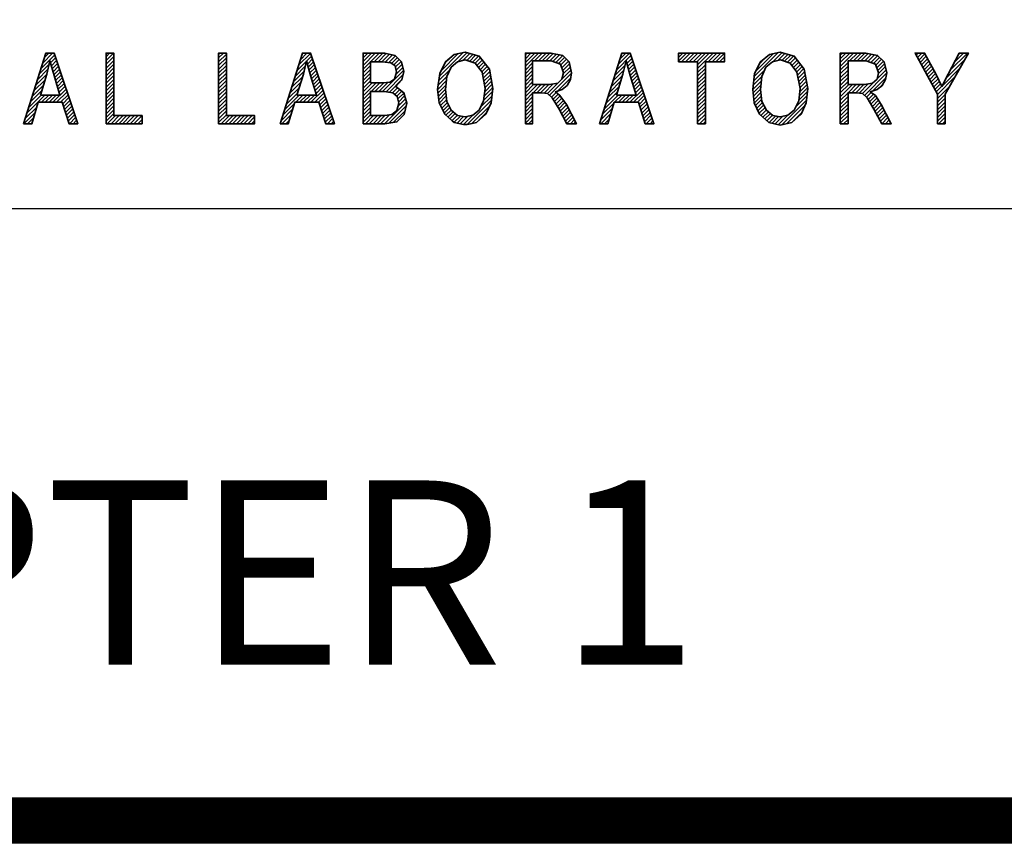
# Paper-space layout 'ABBREVIATIONS' of a CAD drawing. Units: inches. Extents: x 0 to 35.6, y 0 to 23.
# Drawn here: x 28.7 to 29.7, y 0 to 0.9 of the extents above; entities that cross this region are included whole.
import ezdxf
from ezdxf.enums import TextEntityAlignment as Align

# ---------------------------------------------------------------- set-up
doc = ezdxf.new("R2010")
doc.units = ezdxf.units.IN
doc.header["$MEASUREMENT"] = 0
for name, color, linetype, lineweight in [('G-TBLK', 3, 'Continuous', 70), ('G-TEXT', 7, 'Continuous', 35), ('G-TTLBTEXT', 3, 'Continuous', 35)]:
    doc.layers.add(name, color=color, linetype=linetype, lineweight=lineweight)
doc.layers.add('VIEWPORT', color=41, linetype='Continuous', lineweight=18, plot=False)
doc.styles.add('Arial 1-8', font='arial.ttf', dxfattribs={"height": 0.125})
doc.styles.add('Arial 3-32', font='arial.ttf', dxfattribs={"height": 0.09375})
doc.styles.add('Arial Black 1-4', font='ariblk.ttf', dxfattribs={"height": 0.25})
doc.styles.add('Arial Black 1-8', font='ariblk.ttf', dxfattribs={"height": 0.125})
doc.styles.add('Arial Black 3-16', font='ariblk.ttf', dxfattribs={"height": 0.1875})

# ---------------------------------------------------------------- blocks, each defined once
blk = doc.blocks.new('LANL Logo')
at = {"layer": 'G-TEXT'}
h = blk.add_hatch(dxfattribs=at)
h.set_pattern_fill('ANSI31', color=256, scale=0.030469, style=0)
h.set_pattern_definition([(45, (4.3620543, -0.799013), (-0.00269308247, 0.00269308247), [])])
h.paths.add_polyline_path([(28.4156, 1.4765), (28.4156, 1.5767), (28.4266, 1.5767), (28.4699, 1.4978), (28.4699, 1.5767), (28.4803, 1.5767), (28.4803, 1.4765), (28.4693, 1.4765), (28.4259, 1.5547), (28.4259, 1.4765)])
h.paths.add_polyline_path([(28.5216, 1.4765), (28.5533, 1.5767), (28.565, 1.5767), (28.5986, 1.4765), (28.5863, 1.4765), (28.5766, 1.5069), (28.5423, 1.5069), (28.5333, 1.4765)])
h.paths.add_polyline_path([(28.5456, 1.5172), (28.5734, 1.5172), (28.565, 1.545), (28.5592, 1.5657), (28.5546, 1.547)], flags=16)
h.paths.add_polyline_path([(28.66, 1.4765), (28.66, 1.5644), (28.6335, 1.5644), (28.6335, 1.5767), (28.6982, 1.5767), (28.6982, 1.5644), (28.671, 1.5644), (28.671, 1.4765)])
h.paths.add_polyline_path([(28.7435, 1.4765), (28.7435, 1.5767), (28.7545, 1.5767), (28.7545, 1.4765)])
h.paths.add_polyline_path([(28.8023, 1.525), (28.8049, 1.5476), (28.8133, 1.5644), (28.8263, 1.5748), (28.8418, 1.578), (28.8618, 1.5722), (28.8761, 1.5541), (28.8812, 1.5263), (28.8787, 1.5062), (28.8709, 1.4901), (28.858, 1.4784), (28.8418, 1.4745), (28.825, 1.4784), (28.812, 1.4901), (28.8049, 1.5062)])
h.paths.add_polyline_path([(28.8133, 1.525), (28.8153, 1.5082), (28.8217, 1.4959), (28.8308, 1.4881), (28.8418, 1.4862), (28.8528, 1.4888), (28.8618, 1.4959), (28.8677, 1.5088), (28.8696, 1.5263), (28.8657, 1.5496), (28.856, 1.5625), (28.8418, 1.567), (28.8308, 1.5644), (28.8217, 1.5567), (28.8153, 1.5437)], flags=16)
h.paths.add_polyline_path([(28.9265, 1.4765), (28.9265, 1.5767), (28.9375, 1.5767), (28.9808, 1.4978), (28.9808, 1.5767), (28.9912, 1.5767), (28.9912, 1.4765), (28.9802, 1.4765), (28.9369, 1.5547), (28.9369, 1.4765)])
h.paths.add_polyline_path([(29.0326, 1.4765), (29.0643, 1.5767), (29.0759, 1.5767), (29.1095, 1.4765), (29.0973, 1.4765), (29.0876, 1.5069), (29.0533, 1.5069), (29.0442, 1.4765)])
h.paths.add_polyline_path([(29.0565, 1.5172), (29.0843, 1.5172), (29.0759, 1.545), (29.0701, 1.5657), (29.0656, 1.547)], flags=16)
h.paths.add_polyline_path([(29.1496, 1.4765), (29.1496, 1.5767), (29.1606, 1.5767), (29.1606, 1.4881), (29.2007, 1.4881), (29.2007, 1.4765)])
h.paths.add_polyline_path([(29.3094, 1.4765), (29.3094, 1.5767), (29.3204, 1.5767), (29.3204, 1.4881), (29.3605, 1.4881), (29.3605, 1.4765)])
h.paths.add_polyline_path([(29.3967, 1.4765), (29.4284, 1.5767), (29.44, 1.5767), (29.4737, 1.4765), (29.4614, 1.4765), (29.4517, 1.5069), (29.4174, 1.5069), (29.4083, 1.4765)])
h.paths.add_polyline_path([(29.4206, 1.5172), (29.4484, 1.5172), (29.44, 1.545), (29.4342, 1.5657), (29.4297, 1.547)], flags=16)
h.paths.add_polyline_path([(29.5144, 1.4765), (29.5144, 1.5767), (29.5448, 1.5767), (29.5597, 1.5735), (29.5687, 1.5644), (29.572, 1.5508), (29.5694, 1.5386), (29.561, 1.5295), (29.572, 1.5205), (29.5765, 1.5056), (29.5726, 1.4894), (29.5623, 1.4791), (29.5455, 1.4765)])
h.paths.add_polyline_path([(29.5248, 1.5347), (29.5429, 1.5347), (29.5526, 1.5353), (29.559, 1.5399), (29.5616, 1.5496), (29.5597, 1.5586), (29.5539, 1.5631), (29.5416, 1.5644), (29.5248, 1.5644)], flags=16)
h.paths.add_polyline_path([(29.5248, 1.4881), (29.5455, 1.4881), (29.5552, 1.4894), (29.5623, 1.4952), (29.5649, 1.5056), (29.5629, 1.5153), (29.5564, 1.5205), (29.5442, 1.5224), (29.5248, 1.5224)], flags=16)
h.paths.add_polyline_path([(29.6198, 1.525), (29.6231, 1.5476), (29.6315, 1.5644), (29.6438, 1.5748), (29.6593, 1.578), (29.6793, 1.5722), (29.6936, 1.5541), (29.6987, 1.5263), (29.6961, 1.5062), (29.6884, 1.4901), (29.6755, 1.4784), (29.6593, 1.4745), (29.6431, 1.4784), (29.6302, 1.4901), (29.6224, 1.5062)])
h.paths.add_polyline_path([(29.6315, 1.525), (29.6334, 1.5082), (29.6392, 1.4959), (29.6483, 1.4881), (29.6593, 1.4862), (29.6703, 1.4888), (29.6793, 1.4959), (29.6852, 1.5088), (29.6877, 1.5263), (29.6832, 1.5496), (29.6735, 1.5625), (29.6593, 1.567), (29.6483, 1.5644), (29.6392, 1.5567), (29.6334, 1.5437)], flags=16)
h.paths.add_polyline_path([(29.7447, 1.4765), (29.7447, 1.5767), (29.7809, 1.5767), (29.7977, 1.5735), (29.8067, 1.5644), (29.81, 1.5489), (29.8087, 1.5392), (29.8042, 1.5308), (29.797, 1.525), (29.7873, 1.5217), (29.7938, 1.5166), (29.8029, 1.5036), (29.8171, 1.4765), (29.8035, 1.4765), (29.7925, 1.4972), (29.7828, 1.5133), (29.7763, 1.5192), (29.7679, 1.5205), (29.755, 1.5205), (29.755, 1.4765)])
h.paths.add_polyline_path([(29.755, 1.5321), (29.7789, 1.5321), (29.7906, 1.534), (29.7964, 1.5399), (29.799, 1.5489), (29.7945, 1.5612), (29.7815, 1.5657), (29.755, 1.5657)], flags=16)
h.paths.add_polyline_path([(29.8501, 1.4765), (29.8818, 1.5767), (29.8934, 1.5767), (29.927, 1.4765), (29.9148, 1.4765), (29.9051, 1.5069), (29.8708, 1.5069), (29.8617, 1.4765)])
h.paths.add_polyline_path([(29.874, 1.5172), (29.9018, 1.5172), (29.8934, 1.545), (29.8876, 1.5657), (29.8831, 1.547)], flags=16)
h.paths.add_polyline_path([(29.9891, 1.4765), (29.9891, 1.5644), (29.962, 1.5644), (29.962, 1.5767), (30.0273, 1.5767), (30.0273, 1.5644), (30.0001, 1.5644), (30.0001, 1.4765)])
h.paths.add_polyline_path([(30.0674, 1.525), (30.07, 1.5476), (30.0784, 1.5644), (30.0913, 1.5748), (30.1062, 1.578), (30.1262, 1.5722), (30.1405, 1.5541), (30.1456, 1.5263), (30.1431, 1.5062), (30.1359, 1.4901), (30.123, 1.4784), (30.1062, 1.4745), (30.09, 1.4784), (30.0771, 1.4901), (30.0693, 1.5062)])
h.paths.add_polyline_path([(30.0784, 1.525), (30.0803, 1.5082), (30.0868, 1.4959), (30.0958, 1.4881), (30.1062, 1.4862), (30.1172, 1.4888), (30.1262, 1.4959), (30.1327, 1.5088), (30.1346, 1.5263), (30.1301, 1.5496), (30.1204, 1.5625), (30.1068, 1.567), (30.0952, 1.5644), (30.0861, 1.5567), (30.0803, 1.5437)], flags=16)
h.paths.add_polyline_path([(30.1916, 1.4765), (30.1916, 1.5767), (30.2278, 1.5767), (30.2446, 1.5735), (30.2537, 1.5644), (30.2575, 1.5489), (30.2556, 1.5392), (30.2511, 1.5308), (30.2439, 1.525), (30.2342, 1.5217), (30.2414, 1.5166), (30.2498, 1.5036), (30.264, 1.4765), (30.2504, 1.4765), (30.2394, 1.4972), (30.2297, 1.5133), (30.2233, 1.5192), (30.2148, 1.5205), (30.2026, 1.5205), (30.2026, 1.4765)])
h.paths.add_polyline_path([(30.2026, 1.5321), (30.2258, 1.5321), (30.2375, 1.534), (30.2439, 1.5399), (30.2459, 1.5489), (30.2414, 1.5612), (30.2284, 1.5657), (30.2026, 1.5657)], flags=16)
h.paths.add_polyline_path([(30.3293, 1.4765), (30.3293, 1.5185), (30.2976, 1.5767), (30.3112, 1.5767), (30.3274, 1.5463), (30.3358, 1.5295), (30.3448, 1.547), (30.3604, 1.5767), (30.3733, 1.5767), (30.3403, 1.5185), (30.3403, 1.4765)])
at = {"layer": 'G-TTLBTEXT'}
for p, q in [((29.6406, 1.4806), (29.6437, 1.4783)), ((29.6437, 1.4783), (29.6567, 1.4752)), ((29.6567, 1.4752), (29.6621, 1.4752)), ((29.6621, 1.4752), (29.6692, 1.4769)), ((29.6692, 1.4769), (29.6755, 1.4784))]:
    blk.add_line(p, q, dxfattribs=at)
at = {"layer": 'G-TTLBTEXT', "linetype": 'Continuous'}
for points in [[(29.0326, 1.4765), (29.0643, 1.5767), (29.0759, 1.5767), (29.1095, 1.4765), (29.0973, 1.4765), (29.0876, 1.5069), (29.0533, 1.5069), (29.0442, 1.4765), (29.0326, 1.4765)], [(29.0565, 1.5172), (29.0843, 1.5172), (29.0759, 1.545), (29.0701, 1.5657), (29.0656, 1.547), (29.0565, 1.5172)], [(29.1496, 1.4765), (29.1496, 1.5767), (29.1606, 1.5767), (29.1606, 1.4881), (29.2007, 1.4881), (29.2007, 1.4765), (29.1496, 1.4765)], [(29.3094, 1.4765), (29.3094, 1.5767), (29.3204, 1.5767), (29.3204, 1.4881), (29.3605, 1.4881), (29.3605, 1.4765), (29.3094, 1.4765)], [(29.3967, 1.4765), (29.4284, 1.5767), (29.44, 1.5767), (29.4737, 1.4765), (29.4614, 1.4765), (29.4517, 1.5069), (29.4174, 1.5069), (29.4083, 1.4765), (29.3967, 1.4765)], [(29.4206, 1.5172), (29.4484, 1.5172), (29.44, 1.545), (29.4342, 1.5657), (29.4297, 1.547), (29.4206, 1.5172)], [(29.5144, 1.4765), (29.5144, 1.5767), (29.5448, 1.5767), (29.5597, 1.5735), (29.5687, 1.5644), (29.572, 1.5508), (29.5694, 1.5386), (29.561, 1.5295), (29.572, 1.5205), (29.5765, 1.5056), (29.5726, 1.4894), (29.5623, 1.4791), (29.5455, 1.4765), (29.5144, 1.4765)], [(29.6198, 1.525), (29.6231, 1.5476), (29.6315, 1.5644), (29.6438, 1.5748), (29.6593, 1.578), (29.6793, 1.5722), (29.6936, 1.5541), (29.6987, 1.5263), (29.6961, 1.5062), (29.6884, 1.4901), (29.6755, 1.4784)], [(29.6315, 1.525), (29.6334, 1.5082), (29.6392, 1.4959), (29.6483, 1.4881), (29.6593, 1.4862), (29.6703, 1.4888), (29.6793, 1.4959), (29.6852, 1.5088), (29.6877, 1.5263), (29.6832, 1.5496), (29.6735, 1.5625), (29.6593, 1.567), (29.6483, 1.5644), (29.6392, 1.5567), (29.6334, 1.5437), (29.6315, 1.525), (29.6315, 1.525)], [(29.7447, 1.4765), (29.7447, 1.5767), (29.7809, 1.5767), (29.7977, 1.5735), (29.8067, 1.5644), (29.81, 1.5489), (29.8087, 1.5392), (29.8042, 1.5308), (29.797, 1.525), (29.7873, 1.5217), (29.7938, 1.5166), (29.8029, 1.5036), (29.8171, 1.4765), (29.8035, 1.4765), (29.7925, 1.4972), (29.7828, 1.5133), (29.7763, 1.5192), (29.7679, 1.5205), (29.755, 1.5205), (29.755, 1.4765), (29.7447, 1.4765)], [(29.755, 1.5321), (29.7789, 1.5321), (29.7906, 1.534), (29.7964, 1.5399), (29.799, 1.5489), (29.7945, 1.5612), (29.7815, 1.5657), (29.755, 1.5657), (29.755, 1.5321)], [(29.8501, 1.4765), (29.8818, 1.5767), (29.8934, 1.5767), (29.927, 1.4765), (29.9148, 1.4765), (29.9051, 1.5069), (29.8708, 1.5069), (29.8617, 1.4765), (29.8501, 1.4765)], [(29.874, 1.5172), (29.9018, 1.5172), (29.8934, 1.545), (29.8876, 1.5657), (29.8831, 1.547), (29.874, 1.5172)], [(29.9891, 1.4765), (29.9891, 1.5644), (29.962, 1.5644), (29.962, 1.5767), (30.0273, 1.5767), (30.0273, 1.5644), (30.0001, 1.5644), (30.0001, 1.4765), (29.9891, 1.4765)], [(30.0674, 1.525), (30.07, 1.5476), (30.0784, 1.5644), (30.0913, 1.5748), (30.1062, 1.578), (30.1262, 1.5722), (30.1405, 1.5541), (30.1456, 1.5263), (30.1431, 1.5062), (30.1359, 1.4901), (30.123, 1.4784), (30.1062, 1.4745), (30.09, 1.4784), (30.0771, 1.4901), (30.0693, 1.5062), (30.0674, 1.525), (30.0674, 1.525)], [(30.0784, 1.525), (30.0803, 1.5082), (30.0868, 1.4959), (30.0958, 1.4881), (30.1062, 1.4862), (30.1172, 1.4888), (30.1262, 1.4959), (30.1327, 1.5088), (30.1346, 1.5263), (30.1301, 1.5496), (30.1204, 1.5625), (30.1068, 1.567), (30.0952, 1.5644), (30.0861, 1.5567), (30.0803, 1.5437), (30.0784, 1.525), (30.0784, 1.525)], [(30.1916, 1.4765), (30.1916, 1.5767), (30.2278, 1.5767), (30.2446, 1.5735), (30.2537, 1.5644), (30.2575, 1.5489), (30.2556, 1.5392), (30.2511, 1.5308), (30.2439, 1.525), (30.2342, 1.5217), (30.2414, 1.5166), (30.2498, 1.5036), (30.264, 1.4765), (30.2504, 1.4765), (30.2394, 1.4972), (30.2297, 1.5133), (30.2233, 1.5192), (30.2148, 1.5205), (30.2026, 1.5205), (30.2026, 1.4765), (30.1916, 1.4765)], [(30.2026, 1.5321), (30.2258, 1.5321), (30.2375, 1.534), (30.2439, 1.5399), (30.2459, 1.5489), (30.2414, 1.5612), (30.2284, 1.5657), (30.2026, 1.5657), (30.2026, 1.5321)], [(30.3293, 1.4765), (30.3293, 1.5185), (30.2976, 1.5767), (30.3112, 1.5767), (30.3274, 1.5463), (30.3358, 1.5295), (30.3448, 1.547), (30.3604, 1.5767), (30.3733, 1.5767), (30.3403, 1.5185), (30.3403, 1.4765), (30.3293, 1.4765)], [(29.5248, 1.5347), (29.5429, 1.5347), (29.5526, 1.5353), (29.559, 1.5399), (29.5616, 1.5496), (29.5597, 1.5586), (29.5539, 1.5631), (29.5416, 1.5644), (29.5248, 1.5644), (29.5248, 1.5347)], [(29.6406, 1.4806), (29.6302, 1.4901), (29.6224, 1.5062), (29.6198, 1.525), (29.6198, 1.525)], [(29.5248, 1.4881), (29.5455, 1.4881), (29.5552, 1.4894), (29.5623, 1.4952), (29.5649, 1.5056), (29.5629, 1.5153), (29.5564, 1.5205), (29.5442, 1.5224), (29.5248, 1.5224), (29.5248, 1.4881)]]:
    blk.add_lwpolyline(points, dxfattribs=at)
blk = doc.blocks.new('TITLE BLOCK')
at = {"layer": 'G-TBLK', "lineweight": 30}
blk.add_line((35.1086, 0.6544), (27.4836, 0.6544), dxfattribs=at)
at = {"layer": 'G-TBLK', "const_width": 0.0469}
blk.add_lwpolyline([(1.1087, 22.9067), (35.1086, 22.9067), (35.1086, 0.0317), (1.1087, 0.0317)], close=True, dxfattribs=at)
at = {"layer": 'VIEWPORT', "lineweight": 0}
blk.add_lwpolyline([(-0.2183, 22.96), (35.3867, 22.96), (35.3867, 0.0083), (-0.2183, 0.0083)], close=True, dxfattribs=at)
at = {"layer": 'G-TEXT', "xscale": 0.7176065863237167, "yscale": 0.7176065863237167, "zscale": 0.7176065863237167}
blk.add_blockref('LANL Logo', (7.6144, -0.3186), dxfattribs=at)
at = {"layer": 'G-TTLBTEXT', "style": 'Arial 3-32'}
for tag, p in [('FACILITY_DAR', (27.9537, 6.2299)), ('DESIGN_AGENCY', (27.9081, 5.7567)), ('CLASSIFIER', (29.7479, 3.8879))]:
    blk.add_attdef(tag, text='', height=0.0938, dxfattribs=at).set_placement(p, align=Align.CENTER)
blk.add_attdef('CLASSIFICATION', (27.5704, 3.7834), '', height=0.0938, dxfattribs=at)
at = {"layer": 'G-TTLBTEXT', "flags": 4}
for tag, height, style, p in [('PROJECT_TITLE', 0.1875, 'Arial Black 3-16', (31.2812, 2.7832)), ('PROJ_TITLE_CONT', 0.1875, 'Arial Black 3-16', (31.2812, 2.4707)), ('TTL', 0.25, 'Arial Black 1-4', (34.5908, 0.8577)), ('PROJECT_ID', 0.1875, 'Arial Black 3-16', (28.4697, 0.2598)), ('DRAWING_NO', 0.1875, 'Arial Black 3-16', (31.8725, 0.2604))]:
    blk.add_attdef(tag, text='', height=height, dxfattribs=dict(at, style=style)).set_placement(p, align=Align.MIDDLE)
at = {"layer": 'G-TTLBTEXT'}
for tag, height, style, p in [('SHT_TTL1', 0.125, 'Arial Black 1-8', (31.2812, 2.0908)), ('SHT_TTL2', 0.125, 'Arial Black 1-8', (31.2812, 1.8463)), ('SHT', 0.25, 'Arial Black 1-4', (33.3585, 0.8612)), ('REV', 0.25, 'Arial Black 1-4', (34.7129, 0.2726))]:
    blk.add_attdef(tag, text='', height=height, dxfattribs=dict(at, style=style)).set_placement(p, align=Align.MIDDLE)
at = {"layer": 'G-TTLBTEXT', "style": 'Arial 1-8', "flags": 4}
for tag, p in [('BLDG', (33.435, 1.5282)), ('TA', (28.9474, 1.5251))]:
    blk.add_attdef(tag, p, '', height=0.125, dxfattribs=at)
at = {"layer": 'G-TTLBTEXT', "style": 'Arial Black 1-4'}
blk.add_attdef('SHEET', text='', height=0.25, dxfattribs=at).set_placement((34.8541, 1.1288), align=Align.RIGHT)

psp = doc.layouts.new('ABBREVIATIONS')

# ---------------------------------------------------------------- block references
at = {"layer": 'G-TBLK', "ltscale": 12}
ref = psp.add_blockref('TITLE BLOCK', (0.2228, 0.004), dxfattribs=at)
ref.add_attrib('PROJECT_ID', 'CHAPTER 1', dxfattribs={"layer": 'G-TTLBTEXT', "height": 0.1875, "style": 'Arial Black 3-16'}).set_placement((28.6925, 0.2637), align=Align.MIDDLE)

doc.saveas('drawing.dxf')
